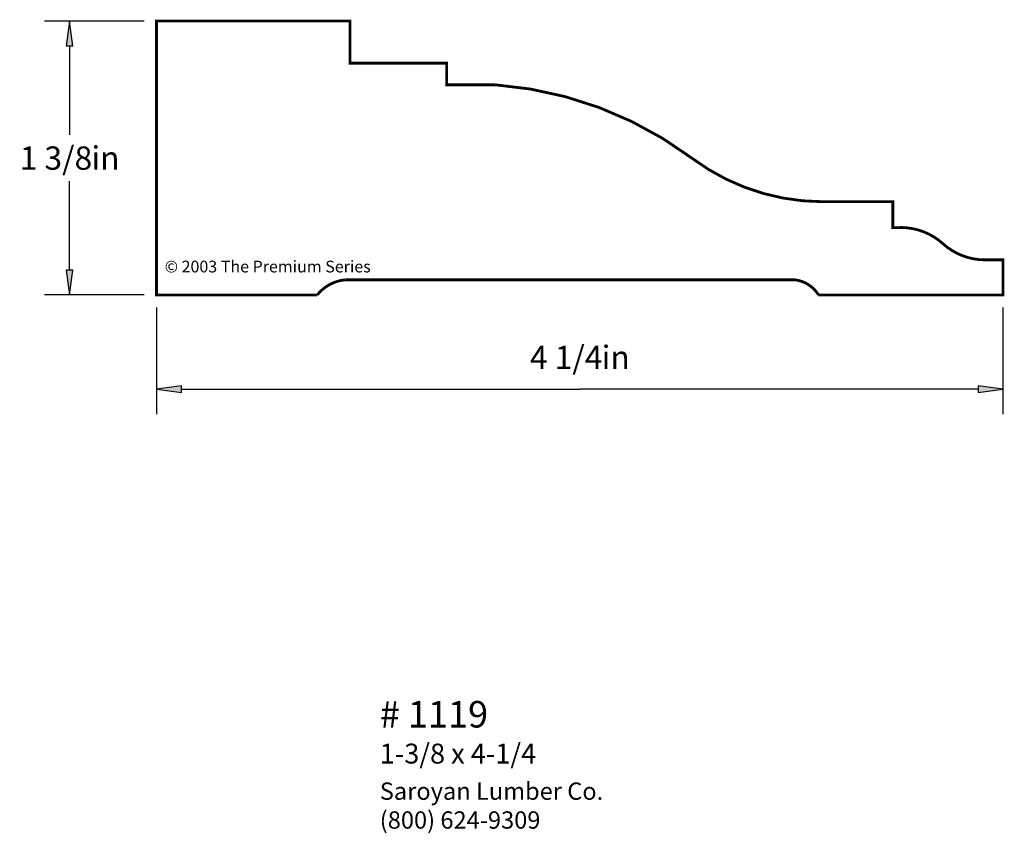
# Paper-space layout 'Layout1' of a CAD drawing. Extents: x 3.03 to 7.97, y 1.75 to 5.83.
import ezdxf
from ezdxf.enums import TextEntityAlignment as Align

# ---------------------------------------------------------------- set-up
doc = ezdxf.new("R2010")
doc.units = 0
doc.header["$MEASUREMENT"] = 0
doc.layers.get('0').update_dxf_attribs({"linetype": 'CONTINUOUS'})
doc.styles.add('_TCW_TXTSTY_1', font='TIMES.TTF')
doc.styles.add('_TCW_TXTSTY_2', font='TIMES.TTF', dxfattribs={"width": 1.22})
doc.styles.add('_TCW_TXTSTY_3', font='txt')
doc.dimstyles.get("Standard").update_dxf_attribs({"dimtxt": 0.117, "dimasz": 0.125, "dimexe": 0.125, "dimexo": 0.063, "dimgap": 0.063, "dimtad": 1, "dimtih": 1, "dimtoh": 1, "dimdec": 4, "dimzin": 0, "dimtxsty": '_TCW_TXTSTY_1', "dimcen": 0.09, "dimclrd": 7, "dimclre": 7, "dimclrt": 7, "dimazin": 3, "dimtfac": 1, "dimtdec": 4, "dimtix": 1, "dimtmove": 0, "dimatfit": 3, "dimtolj": 1, "dimtzin": 0})

# ---------------------------------------------------------------- blocks, each defined once
blk = doc.blocks.new('*D0')
at = {"linetype": 'CONTINUOUS'}
for points in [[(3.2793, 5.8259), (3.263, 5.7009), (3.2955, 5.7009)], [(3.2793, 4.4509), (3.2955, 4.5759), (3.263, 4.5759)]]:
    blk.add_hatch(color=7, dxfattribs=at).paths.add_polyline_path(points)
at = {"color": 7, "linetype": 'CONTINUOUS'}
for p, q in [((3.654, 5.826), (3.154, 5.826)), ((3.654, 4.451), (3.154, 4.451))]:
    blk.add_line(p, q, dxfattribs=at)
for points in [[(3.279, 5.826), (3.263, 5.701), (3.296, 5.701), (3.279, 5.826)], [(3.279, 5.701), (3.279, 5.701), (3.279, 5.701), (3.279, 5.255)], [(3.279, 4.576), (3.279, 4.576), (3.279, 4.576), (3.279, 5.022)], [(3.279, 4.451), (3.296, 4.576), (3.263, 4.576), (3.279, 4.451)]]:
    blk.add_lwpolyline(points, dxfattribs=at)
at = {"color": 7, "linetype": 'CONTINUOUS', "style": '_TCW_TXTSTY_1'}
blk.add_text('1 3/8', height=0.117, dxfattribs=at).set_placement((3.211, 5.138), align=Align.MIDDLE_CENTER)
blk.add_text('in', height=0.117, dxfattribs=at).set_placement((3.389, 5.197), align=Align.TOP_LEFT)
blk = doc.blocks.new('*D1')
at = {"linetype": 'CONTINUOUS'}
for points in [[(3.7163, 3.9775), (3.8413, 3.9612), (3.8413, 3.9937)], [(7.9663, 3.9775), (7.8413, 3.9937), (7.8413, 3.9612)]]:
    blk.add_hatch(color=7, dxfattribs=at).paths.add_polyline_path(points)
at = {"color": 7, "linetype": 'CONTINUOUS'}
for p, q in [((3.716, 4.388), (3.716, 3.852)), ((7.966, 4.388), (7.966, 3.852))]:
    blk.add_line(p, q, dxfattribs=at)
for points in [[(3.716, 3.977), (3.841, 3.961), (3.841, 3.994), (3.716, 3.977)], [(3.841, 3.977), (3.841, 3.977), (3.841, 3.977), (5.841, 3.977)], [(7.841, 3.977), (7.841, 3.977), (7.841, 3.977), (5.841, 3.977)], [(7.966, 3.977), (7.841, 3.994), (7.841, 3.961), (7.966, 3.977)]]:
    blk.add_lwpolyline(points, dxfattribs=at)
at = {"color": 7, "linetype": 'CONTINUOUS', "style": '_TCW_TXTSTY_1'}
blk.add_text('4 1/4', height=0.117, dxfattribs=at).set_placement((5.773, 4.137), align=Align.MIDDLE_CENTER)
blk.add_text('in', height=0.117, dxfattribs=at).set_placement((5.951, 4.196), align=Align.TOP_LEFT)

psp = doc.layouts.get("Layout1")

# ---------------------------------------------------------------- linework, layer by layer
at = {"color": 7, "linetype": 'CONTINUOUS', "const_width": 0.014}
psp.add_lwpolyline([(5.418, 5.506, -0.143), (6.404, 5.138, 0.162), (7.062, 4.919), (7.413, 4.919), (7.413, 4.789), (7.434, 4.789, -0.202), (7.665, 4.708, 0.186), (7.877, 4.627), (7.966, 4.627), (7.966, 4.451), (7.04, 4.451, 0.232), (6.92, 4.527), (4.665, 4.527, 0.205), (4.523, 4.451), (3.716, 4.451), (3.716, 5.826), (4.688, 5.826), (4.688, 5.615), (5.173, 5.615), (5.173, 5.506)], format="xyb", close=True, dxfattribs=at)

# ---------------------------------------------------------------- texts
at = {"color": 7, "linetype": 'CONTINUOUS'}
for s, height, style, p in [('© 2003 The Premium Series', 0.059, '_TCW_TXTSTY_3', (3.757, 4.623)), ('# 1119', 0.133, '_TCW_TXTSTY_1', (4.837, 2.412)), ('1-3/8 x 4-1/4', 0.1, '_TCW_TXTSTY_1', (4.837, 2.198))]:
    psp.add_text(s, height=height, dxfattribs=dict(at, style=style)).set_placement(p, align=Align.TOP_LEFT)
at = {"color": 7, "linetype": 'CONTINUOUS', "insert": (4.837, 2.003), "char_height": 0.087, "width": 1.35, "attachment_point": 1, "style": '_TCW_TXTSTY_2'}
psp.add_mtext('{Saroyan Lumber Co.\\P(800) 624-9309}', dxfattribs=at)

# ---------------------------------------------------------------- dimensions: what is measured, and where the dimension line sits
at = {"color": 7, "linetype": 'CONTINUOUS'}
dim = psp.add_linear_dim(base=(3.279, 4.451), p1=(3.716, 5.826), p2=(3.716, 4.451), angle=270, dimstyle='STANDARD', override={"dimpost": '<>in'}, dxfattribs=at)
dim.commit()
dim.dimension.update_dxf_attribs({"geometry": '*D0', "text_midpoint": (3.279, 5.138)})
dim = psp.add_linear_dim(base=(7.966, 3.977), p1=(3.716, 4.451), p2=(7.966, 4.451), dimstyle='STANDARD', override={"dimpost": '<>in'}, dxfattribs=at)
dim.commit()
dim.dimension.update_dxf_attribs({"geometry": '*D1', "text_midpoint": (5.841, 4.137)})

doc.saveas('drawing.dxf')
